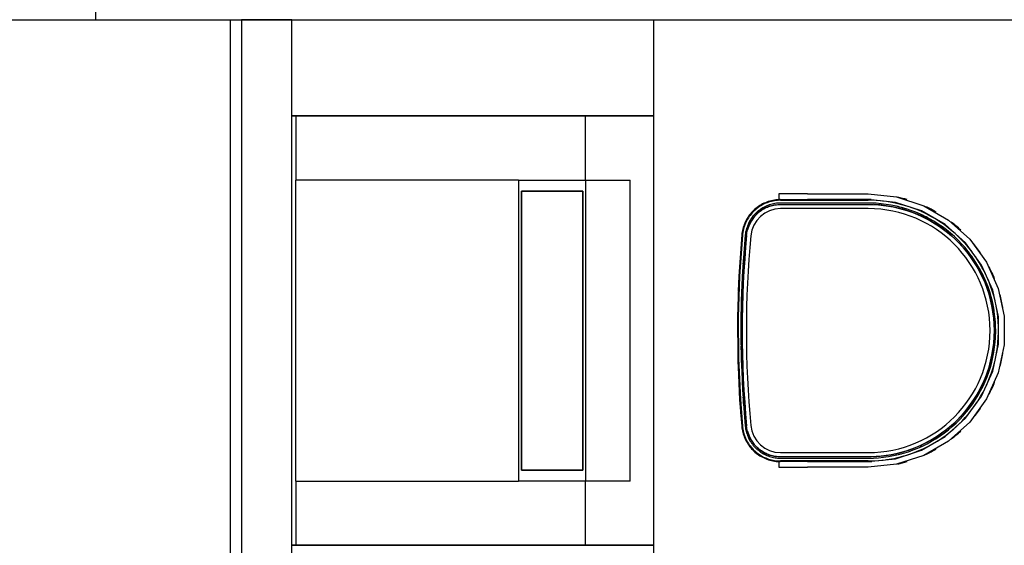
# Model space of a CAD drawing. Extents: x 102224 to 341230, y 639 to 62825.
# Drawn here: x 120987 to 122755, y 12369 to 13311 of the extents above; entities that cross this region are included whole.
import ezdxf

# ---------------------------------------------------------------- set-up
doc = ezdxf.new("R2010")
doc.units = 0
for name, color, linetype in [('X-2549-GF$0$A-WALL', 8, 'CONTINUOUS'), ('X-2549-GF$0$Q-CASE', 11, 'CONTINUOUS'), ('X-2549-GF$0$Q-SPCQ', 11, 'CONTINUOUS'), ('X-XREF', 7, 'CONTINUOUS')]:
    doc.layers.add(name, color=color, linetype=linetype)

# ---------------------------------------------------------------- blocks, each defined once
blk = doc.blocks.new('X-2549-GF')
at = {"layer": 'X-2549-GF$0$A-WALL'}
for p, q in [((17560.8, 9670.9), (17560.8, 9820.9)), ((16260.8, 9670.9), (17560.8, 9670.9)), ((17560.8, 9670.9), (20692.5, 9670.9)), ((17802.7, 6650.9), (17802.7, 9670.9)), ((17822.7, 9670.9), (17822.7, 6650.9)), ((17912.7, 9670.9), (17822.7, 9670.9)), ((17912.7, 6650.9), (17912.7, 9670.9))]:
    blk.add_line(p, q, dxfattribs=at)
at = {"layer": 'X-2549-GF$0$Q-CASE'}
for p, q in [((18562.7, 9498.4), (18562.7, 9670.9)), ((17912.7, 9498.4), (18546.7, 9498.4)), ((18546.7, 9498.4), (17912.7, 9498.4)), ((18550.9, 9498.4), (18546.7, 9498.4)), ((18546.7, 9498.4), (18550.9, 9498.4)), ((18554.7, 9498.4), (18550.9, 9498.4)), ((18550.9, 9498.4), (18554.7, 9498.4)), ((18558, 9498.4), (18554.7, 9498.4)), ((18554.7, 9498.4), (18558, 9498.4)), ((18560.6, 9498.4), (18558, 9498.4)), ((18558, 9498.4), (18560.6, 9498.4)), ((18562.7, 9498.4), (18560.6, 9498.4)), ((18560.6, 9498.4), (18562.2, 9498.4)), ((18562.2, 9498.4), (18562.7, 9498.4)), ((18562.7, 8728.4), (18562.7, 9498.4)), ((18546.7, 8728.4), (17912.7, 8728.4)), ((17912.7, 8728.4), (18546.7, 8728.4)), ((18546.7, 8728.4), (18550.9, 8728.4)), ((18550.9, 8728.4), (18546.7, 8728.4)), ((18550.9, 8728.4), (18554.7, 8728.4)), ((18554.7, 8728.4), (18550.9, 8728.4)), ((18554.7, 8728.4), (18558, 8728.4)), ((18558, 8728.4), (18554.7, 8728.4)), ((18558, 8728.4), (18560.6, 8728.4)), ((18560.6, 8728.4), (18558, 8728.4)), ((18560.6, 8728.4), (18562.7, 8728.4)), ((18562.2, 8728.4), (18560.6, 8728.4)), ((18562.7, 8728.4), (18562.2, 8728.4)), ((18562.7, 8555.9), (18562.7, 8728.4))]:
    blk.add_line(p, q, dxfattribs=at)
at = {"layer": 'X-2549-GF$0$Q-SPCQ'}
for p, q in [((17919.9, 9498.4), (17919.9, 9383.4)), ((18439.9, 9498.4), (17919.9, 9498.4)), ((18439.9, 9383.4), (18439.9, 9498.4)), ((17919.9, 8843.4), (17919.9, 9383.4)), ((18319.9, 9383.4), (17919.9, 9383.4)), ((18319.9, 9383.4), (18439.9, 9383.4)), ((18319.9, 9383.4), (18319.9, 8843.4)), ((18439.9, 9383.4), (18519.9, 9383.4)), ((18439.9, 9383.4), (18439.9, 8843.4)), ((18519.9, 8843.4), (18519.9, 9383.4)), ((18324.9, 8863.4), (18324.9, 9363.4)), ((18324.9, 9363.4), (18434.9, 9363.4)), ((18324.9, 9363.4), (18324.9, 8863.4)), ((18434.9, 9363.4), (18324.9, 9363.4)), ((18434.9, 9363.4), (18434.9, 8863.4)), ((18434.9, 8863.4), (18434.9, 9363.4)), ((18786.8, 9358.4), (18786.8, 9348.4)), ((18838.2, 9358.4), (18786.8, 9358.4)), ((18838.2, 9358.4), (18947.4, 9358.4)), ((18947.4, 9358.4), (18998.3, 9353)), ((18998.3, 9353), (19047, 9337.2)), ((18743.9, 9331), (18741.8, 9329.1)), ((18743.9, 9331), (18741.8, 9329.1)), ((18746, 9332.8), (18743.9, 9331)), ((18746, 9332.8), (18743.9, 9331)), ((18746.8, 9331.8), (18744.7, 9330.1)), ((18748.2, 9334.5), (18746, 9332.8)), ((18748.2, 9334.5), (18746, 9332.8)), ((18749, 9333.5), (18746.8, 9331.8)), ((18750.5, 9336.1), (18748.2, 9334.5)), ((18750.5, 9336.1), (18748.2, 9334.5)), ((18751.2, 9335.1), (18749, 9333.5)), ((18752.9, 9337.7), (18750.5, 9336.1)), ((18752.9, 9337.7), (18750.5, 9336.1)), ((18753.5, 9336.6), (18751.2, 9335.1)), ((18754.1, 9331), (18752, 9329.5)), ((18755.3, 9339.1), (18752.9, 9337.7)), ((18755.3, 9339.1), (18752.9, 9337.7)), ((18755.9, 9338), (18753.5, 9336.6)), ((18756.2, 9332.4), (18754.1, 9331)), ((18757.7, 9340.5), (18755.3, 9339.1)), ((18757.7, 9340.5), (18755.3, 9339.1)), ((18758.3, 9339.4), (18755.9, 9338)), ((18758.4, 9333.7), (18756.2, 9332.4)), ((18757.6, 9330.3), (18759.7, 9331.6)), ((18760.2, 9341.7), (18757.7, 9340.5)), ((18760.2, 9341.7), (18757.7, 9340.5)), ((18760.8, 9340.6), (18758.3, 9339.4)), ((18760.6, 9334.9), (18758.4, 9333.7)), ((18759.7, 9331.6), (18761.9, 9332.8)), ((18762.8, 9342.8), (18760.2, 9341.7)), ((18762.8, 9342.8), (18760.2, 9341.7)), ((18762.9, 9336), (18760.6, 9334.9)), ((18763.3, 9341.7), (18760.8, 9340.6)), ((18761.9, 9332.8), (18764.1, 9333.9)), ((18765.4, 9343.9), (18762.8, 9342.8)), ((18765.4, 9343.9), (18762.8, 9342.8)), ((18765.2, 9337.1), (18762.9, 9336)), ((18765.8, 9342.7), (18763.3, 9341.7)), ((18764.1, 9333.9), (18766.3, 9334.9)), ((18767.6, 9338), (18765.2, 9337.1)), ((18768, 9344.8), (18765.4, 9343.9)), ((18768, 9344.8), (18765.4, 9343.9)), ((18768.4, 9343.6), (18765.8, 9342.7)), ((18766.3, 9334.9), (18768.6, 9335.8)), ((18770, 9338.9), (18767.6, 9338)), ((18770.7, 9345.6), (18768, 9344.8)), ((18770.7, 9345.6), (18768, 9344.8)), ((18771, 9344.4), (18768.4, 9343.6)), ((18768.6, 9335.8), (18770.9, 9336.6)), ((18772.4, 9339.6), (18770, 9338.9)), ((18773.4, 9346.4), (18770.7, 9345.6)), ((18773.4, 9346.4), (18770.7, 9345.6)), ((18770.9, 9336.6), (18773.2, 9337.3)), ((18773.7, 9345.1), (18771, 9344.4)), ((18774.9, 9340.3), (18772.4, 9339.6)), ((18773.2, 9337.3), (18775.6, 9337.9)), ((18776.1, 9347), (18773.4, 9346.4)), ((18776.1, 9347), (18773.4, 9346.4)), ((18776.4, 9345.7), (18773.7, 9345.1)), ((18777.4, 9340.8), (18774.9, 9340.3)), ((18775.6, 9337.9), (18778, 9338.4)), ((18778.9, 9347.5), (18776.1, 9347)), ((18778.9, 9347.5), (18776.1, 9347)), ((18779.1, 9346.2), (18776.4, 9345.7)), ((18779.9, 9341.3), (18777.4, 9340.8)), ((18778, 9338.4), (18780.4, 9338.9)), ((18781.7, 9347.9), (18778.9, 9347.5)), ((18781.7, 9347.9), (18778.9, 9347.5)), ((18781.8, 9346.6), (18779.1, 9346.2)), ((18782.4, 9341.7), (18779.9, 9341.3)), ((18780.4, 9338.9), (18782.8, 9339.2)), ((18784.5, 9348.1), (18781.7, 9347.9)), ((18784.5, 9348.1), (18781.7, 9347.9)), ((18784.6, 9346.9), (18781.8, 9346.6)), ((18785, 9341.9), (18782.4, 9341.7)), ((18782.8, 9339.2), (18785.3, 9339.5)), ((18787.2, 9348.3), (18784.5, 9348.1)), ((18787.2, 9348.3), (18784.5, 9348.1)), ((18787.3, 9347.1), (18784.6, 9346.9)), ((18787.5, 9342.1), (18785, 9341.9)), ((18785.3, 9339.5), (18787.7, 9339.6)), ((18786.8, 9348.4), (18838.2, 9348.4)), ((18789.1, 9348.4), (18787.2, 9348.3)), ((18789.1, 9348.4), (18787.2, 9348.3)), ((18790, 9347.1), (18787.3, 9347.1)), ((18790, 9342.1), (18787.5, 9342.1)), ((18787.7, 9339.6), (18790, 9339.6)), ((18947.4, 9347.1), (18790, 9347.1)), ((18790, 9347.1), (18947.4, 9347.1)), ((18947.4, 9342.1), (18790, 9342.1)), ((18790, 9339.6), (18947.4, 9339.6)), ((18947.4, 9332.1), (18790, 9332.1)), ((18947.4, 9332.1), (18790, 9332.1)), ((18947.4, 9348.4), (18838.2, 9348.4)), ((18996.2, 9343.2), (18947.4, 9348.4)), ((18952.4, 9347.1), (18947.4, 9347.1)), ((18952.3, 9342.1), (18947.4, 9342.1)), ((18947.4, 9339.6), (18956.4, 9339.5)), ((18961.5, 9341.7), (18952.3, 9342.1)), ((18961.8, 9346.7), (18952.4, 9347.1)), ((18956.4, 9339.5), (18965.5, 9338.9)), ((18970.6, 9340.9), (18961.5, 9341.7)), ((18969.6, 9346), (18961.8, 9346.7)), ((18965.5, 9338.9), (18974.5, 9338)), ((18979.7, 9339.8), (18970.6, 9340.9)), ((18980.4, 9344.8), (18973.1, 9345.7)), ((18974.5, 9338), (18983.4, 9336.7)), ((18988.7, 9338.4), (18979.7, 9339.8)), ((18989.6, 9343.3), (18980.4, 9344.8)), ((18983.4, 9336.7), (18992.3, 9335.1)), ((18997.6, 9336.5), (18988.7, 9338.4)), ((18998.7, 9341.4), (18989.6, 9343.3)), ((18992.3, 9335.1), (19001.2, 9333.2)), ((19043, 9328.1), (18996.2, 9343.2)), ((19006.5, 9334.3), (18997.6, 9336.5)), ((19007.8, 9339.2), (18998.7, 9341.4)), ((19001.2, 9333.2), (19009.9, 9330.8)), ((19015.3, 9331.8), (19006.5, 9334.3)), ((19016.3, 9336.7), (19007.8, 9339.2)), ((19009.9, 9330.8), (19018.5, 9328.1)), ((19024, 9328.9), (19015.3, 9331.8)), ((19025.7, 9333.6), (19019, 9335.8)), ((19034.4, 9330.3), (19025.7, 9333.6)), ((19047, 9337.2), (19091.4, 9311.6)), ((18729.7, 9313.8), (18728.3, 9311.4)), ((18729.7, 9313.8), (18728.3, 9311.4)), ((18730.8, 9313.2), (18729.4, 9310.8)), ((18731.1, 9316.2), (18729.7, 9313.8)), ((18731.1, 9316.2), (18729.7, 9313.8)), ((18732.2, 9315.5), (18730.8, 9313.2)), ((18732.7, 9318.5), (18731.1, 9316.2)), ((18732.7, 9318.5), (18731.1, 9316.2)), ((18733.7, 9317.8), (18732.2, 9315.5)), ((18734.4, 9320.8), (18732.7, 9318.5)), ((18734.4, 9320.8), (18732.7, 9318.5)), ((18735.3, 9320), (18733.7, 9317.8)), ((18736.1, 9323), (18734.4, 9320.8)), ((18736.1, 9323), (18734.4, 9320.8)), ((18737.1, 9322.2), (18735.3, 9320)), ((18737.9, 9325.1), (18736.1, 9323)), ((18737.9, 9325.1), (18736.1, 9323)), ((18737.8, 9314.9), (18736.4, 9312.8)), ((18738.9, 9324.3), (18737.1, 9322.2)), ((18739.3, 9317), (18737.8, 9314.9)), ((18739.8, 9327.1), (18737.9, 9325.1)), ((18739.8, 9327.1), (18737.9, 9325.1)), ((18738.6, 9311.6), (18739.9, 9313.6)), ((18740.7, 9326.3), (18738.9, 9324.3)), ((18740.9, 9319), (18739.3, 9317)), ((18741.8, 9329.1), (18739.8, 9327.1)), ((18741.8, 9329.1), (18739.8, 9327.1)), ((18739.9, 9313.6), (18741.4, 9315.6)), ((18742.7, 9328.2), (18740.7, 9326.3)), ((18742.6, 9320.9), (18740.9, 9319)), ((18741.4, 9315.6), (18742.9, 9317.5)), ((18744.3, 9322.8), (18742.6, 9320.9)), ((18744.7, 9330.1), (18742.7, 9328.2)), ((18742.9, 9317.5), (18744.5, 9319.4)), ((18746.1, 9324.6), (18744.3, 9322.8)), ((18744.5, 9319.4), (18746.2, 9321.1)), ((18748, 9326.3), (18746.1, 9324.6)), ((18746.2, 9321.1), (18747.9, 9322.9)), ((18747.9, 9322.9), (18749.7, 9324.5)), ((18750, 9327.9), (18748, 9326.3)), ((18749.7, 9324.5), (18751.6, 9326.1)), ((18752, 9329.5), (18750, 9327.9)), ((18751.6, 9326.1), (18753.6, 9327.6)), ((18753.6, 9327.6), (18755.6, 9329)), ((18755.6, 9329), (18757.6, 9330.3)), ((19018.5, 9328.1), (19027.1, 9325.1)), ((19032.6, 9325.7), (19024, 9328.9)), ((19027.1, 9325.1), (19035.5, 9321.8)), ((19041, 9322.1), (19032.6, 9325.7)), ((19043, 9326.7), (19034.4, 9330.3)), ((19035.5, 9321.8), (19043.7, 9318.1)), ((19049.3, 9318.2), (19041, 9322.1)), ((19085.5, 9303.5), (19043, 9328.1)), ((19051.5, 9322.7), (19043, 9326.7)), ((19043.7, 9318.1), (19051.9, 9314.1)), ((19057.4, 9313.9), (19049.3, 9318.2)), ((19059.8, 9318.3), (19051.5, 9322.7)), ((19051.9, 9314.1), (19059.8, 9309.7)), ((19065.3, 9309.4), (19057.4, 9313.9)), ((19067.9, 9313.7), (19059.8, 9318.3)), ((19075.8, 9308.7), (19067.9, 9313.7)), ((18722.2, 9295.7), (18721.6, 9293)), ((18722.2, 9295.7), (18721.6, 9293)), ((18723, 9298.4), (18722.2, 9295.7)), ((18723, 9298.4), (18722.2, 9295.7)), ((18723.4, 9295.4), (18722.8, 9292.8)), ((18723.8, 9301.1), (18723, 9298.4)), ((18723.8, 9301.1), (18723, 9298.4)), ((18724.2, 9298.1), (18723.4, 9295.4)), ((18724.8, 9303.7), (18723.8, 9301.1)), ((18724.8, 9303.7), (18723.8, 9301.1)), ((18725, 9300.7), (18724.2, 9298.1)), ((18725.9, 9306.3), (18724.8, 9303.7)), ((18725.9, 9306.3), (18724.8, 9303.7)), ((18726, 9303.3), (18725, 9300.7)), ((18727, 9308.9), (18725.9, 9306.3)), ((18727, 9308.9), (18725.9, 9306.3)), ((18727, 9305.8), (18726, 9303.3)), ((18728.3, 9311.4), (18727, 9308.9)), ((18728.3, 9311.4), (18727, 9308.9)), ((18728.2, 9308.3), (18727, 9305.8)), ((18729.4, 9310.8), (18728.2, 9308.3)), ((18729, 9296.6), (18728.3, 9294.2)), ((18729.8, 9299.1), (18729, 9296.6)), ((18730.6, 9301.5), (18729.8, 9299.1)), ((18731.6, 9303.8), (18730.6, 9301.5)), ((18730.7, 9293.7), (18731.4, 9296.1)), ((18731.4, 9296.1), (18732.1, 9298.4)), ((18732.7, 9306.1), (18731.6, 9303.8)), ((18732.1, 9298.4), (18733, 9300.7)), ((18733.8, 9308.4), (18732.7, 9306.1)), ((18733, 9300.7), (18733.9, 9303)), ((18735.1, 9310.6), (18733.8, 9308.4)), ((18733.9, 9303), (18735, 9305.2)), ((18735, 9305.2), (18736.1, 9307.4)), ((18736.4, 9312.8), (18735.1, 9310.6)), ((18736.1, 9307.4), (18737.3, 9309.5)), ((18737.3, 9309.5), (18738.6, 9311.6)), ((19059.8, 9309.7), (19067.6, 9305.1)), ((19073, 9304.5), (19065.3, 9309.4)), ((19067.6, 9305.1), (19075.1, 9300.1)), ((19080.6, 9299.3), (19073, 9304.5)), ((19075.1, 9300.1), (19082.5, 9294.9)), ((19083.5, 9303.4), (19075.8, 9308.7)), ((19087.9, 9293.9), (19080.6, 9299.3)), ((19091, 9297.8), (19083.5, 9303.4)), ((19122, 9270.6), (19085.5, 9303.5)), ((19098.2, 9291.9), (19091, 9297.8)), ((19091.4, 9311.6), (19129.4, 9277.3)), ((18720.3, 9284.9), (18715, 9211.1)), ((18721.6, 9284.7), (18716.2, 9211.1)), ((18720.3, 9284.9), (18719.8, 9277)), ((18720.6, 9287.5), (18720.3, 9284.9)), ((18720.6, 9287.5), (18720.3, 9284.9)), ((18721.1, 9290.3), (18720.6, 9287.5)), ((18721.1, 9290.3), (18720.6, 9287.5)), ((18721.6, 9293), (18721.1, 9290.3)), ((18721.6, 9293), (18721.1, 9290.3)), ((18726.6, 9284.3), (18721.2, 9210.8)), ((18721.9, 9287.3), (18721.6, 9284.7)), ((18722.3, 9290.1), (18721.9, 9287.3)), ((18722.8, 9292.8), (18722.3, 9290.1)), ((18725.2, 9236.7), (18729, 9284.1)), ((18726.8, 9286.7), (18726.6, 9284.3)), ((18727.2, 9289.2), (18726.8, 9286.7)), ((18727.7, 9291.7), (18727.2, 9289.2)), ((18728.3, 9294.2), (18727.7, 9291.7)), ((18729, 9284.1), (18729.3, 9286.5)), ((18729.3, 9286.5), (18729.7, 9288.9)), ((18729.7, 9288.9), (18730.2, 9291.3)), ((18730.2, 9291.3), (18730.7, 9293.7)), ((19082.5, 9294.9), (19089.6, 9289.3)), ((19095, 9288.1), (19087.9, 9293.9)), ((19089.6, 9289.3), (19096.6, 9283.5)), ((19101.9, 9282), (19095, 9288.1)), ((19096.6, 9283.5), (19103.3, 9277.4)), ((19103.5, 9287.3), (19098.2, 9291.9)), ((19108.5, 9275.7), (19101.9, 9282)), ((19112, 9279.3), (19105.9, 9285.1)), ((19118.5, 9272.6), (19112, 9279.3)), ((19103.3, 9277.4), (19109.7, 9271)), ((19114.9, 9269.2), (19108.5, 9275.7)), ((19109.7, 9271), (19115.9, 9264.4)), ((19121, 9262.3), (19114.9, 9269.2)), ((19115.9, 9264.4), (19121.8, 9257.5)), ((19124.8, 9265.6), (19118.5, 9272.6)), ((19126.8, 9255.3), (19121, 9262.3)), ((19150.9, 9230.9), (19122, 9270.6)), ((19130.7, 9258.4), (19124.8, 9265.6)), ((19129.4, 9277.3), (19159.6, 9235.9)), ((19121.8, 9257.5), (19127.4, 9250.4)), ((19132.3, 9248), (19126.8, 9255.3)), ((19127.4, 9250.4), (19132.7, 9243.1)), ((19135.3, 9252.3), (19130.7, 9258.4)), ((19137.6, 9240.5), (19132.3, 9248)), ((19132.7, 9243.1), (19137.8, 9235.6)), ((19141.7, 9243.3), (19137.4, 9249.4)), ((19146.7, 9235.4), (19141.7, 9243.3)), ((18721.8, 9163.2), (18725.2, 9236.7)), ((19142.5, 9232.8), (19137.6, 9240.5)), ((19137.8, 9235.6), (19142.5, 9227.9)), ((19147.1, 9224.9), (19142.5, 9232.8)), ((19142.5, 9227.9), (19146.9, 9220)), ((19151.5, 9227.3), (19146.7, 9235.4)), ((19151.4, 9216.8), (19147.1, 9224.9)), ((19170.9, 9186), (19150.9, 9230.9)), ((19155.9, 9219.1), (19151.5, 9227.3)), ((19159.6, 9235.9), (19180.4, 9189.1)), ((18715, 9211.1), (18712.5, 9137.2)), ((18716.2, 9211.1), (18713.8, 9137.2)), ((18715, 9211.1), (18714.1, 9184.4)), ((18715.4, 9217.7), (18715, 9211.1)), ((18721.2, 9210.8), (18718.8, 9137.2)), ((19146.9, 9220), (19151, 9212)), ((19151, 9212), (19154.8, 9203.7)), ((19155.4, 9208.6), (19151.4, 9216.8)), ((19159, 9200.2), (19155.4, 9208.6)), ((19159.6, 9211.3), (19155.9, 9219.1)), ((19163.6, 9202.1), (19160.9, 9208.5)), ((19154.8, 9203.7), (19158.3, 9195.4)), ((19158.3, 9195.4), (19161.4, 9186.9)), ((19162.3, 9191.6), (19159, 9200.2)), ((19165.3, 9183), (19162.3, 9191.6)), ((19167, 9193.3), (19163.6, 9202.1)), ((19170, 9184.5), (19167, 9193.3)), ((19161.4, 9186.9), (19164.1, 9178.2)), ((19164.1, 9178.2), (19166.6, 9169.5)), ((19167.9, 9174.2), (19165.3, 9183)), ((19170.1, 9165.3), (19167.9, 9174.2)), ((19172.7, 9175.5), (19170, 9184.5)), ((19181.1, 9137.9), (19170.9, 9186)), ((19175, 9166.5), (19172.7, 9175.5)), ((19180.4, 9189.1), (19191, 9139)), ((18721.3, 9089.6), (18721.8, 9163.2)), ((19166.6, 9169.5), (19168.6, 9160.7)), ((19168.6, 9160.7), (19170.3, 9151.8)), ((19172, 9156.4), (19170.1, 9165.3)), ((19173.6, 9147.4), (19172, 9156.4)), ((19178.5, 9148.1), (19177, 9157.3)), ((18712.7, 9143.6), (18712.5, 9137.2)), ((18712.5, 9137.2), (18712.5, 9134.4)), ((18712.5, 9137.2), (18713.1, 9063.3)), ((18713.8, 9137.2), (18714.3, 9063.4)), ((18718.8, 9137.2), (18719.3, 9063.5)), ((19170.3, 9151.8), (19171.7, 9142.9)), ((19171.7, 9142.9), (19172.7, 9133.9)), ((19174.8, 9138.3), (19173.6, 9147.4)), ((19175.6, 9129.2), (19174.8, 9138.3)), ((19179.7, 9138.8), (19178.5, 9148.1)), ((19180.6, 9129.5), (19179.7, 9138.8)), ((19181.1, 9088.8), (19181.1, 9137.9)), ((19191, 9139), (19191, 9087.8)), ((19172.7, 9133.9), (19173.3, 9124.9)), ((19173.3, 9124.9), (19173.6, 9115.8)), ((19176, 9120.1), (19175.6, 9129.2)), ((19176.1, 9110.9), (19176, 9120.1)), ((19181, 9120.2), (19180.6, 9129.5)), ((19181.1, 9113.2), (19181, 9120.2)), ((19173.5, 9106.8), (19173.1, 9097.7)), ((19173.6, 9115.8), (19173.5, 9106.8)), ((19175.2, 9092.6), (19175.8, 9101.8)), ((19175.8, 9101.8), (19176.1, 9110.9)), ((19180.2, 9092.2), (19180.8, 9101.5)), ((19180.8, 9101.5), (19181.1, 9110.1)), ((18723.7, 9016.1), (18721.3, 9089.6)), ((19170.9, 9040.8), (19181.1, 9088.8)), ((19172.3, 9088.7), (19171.1, 9079.7)), ((19173.1, 9097.7), (19172.3, 9088.7)), ((19172.8, 9074.5), (19174.2, 9083.5)), ((19174.2, 9083.5), (19175.2, 9092.6)), ((19179.1, 9082.9), (19180.2, 9092.2)), ((19191, 9087.8), (19180.4, 9037.7)), ((18713, 9065.8), (18713.1, 9063.3)), ((19169.6, 9070.8), (19167.7, 9062)), ((19171.1, 9079.7), (19169.6, 9070.8)), ((19171.1, 9065.5), (19172.8, 9074.5)), ((19176.3, 9066.3), (19177.7, 9073.6)), ((19177.7, 9073.6), (19179.1, 9082.9)), ((18713.1, 9063.3), (18713.5, 9053.5)), ((18713.1, 9063.3), (18716.5, 8989.5)), ((18714.3, 9063.4), (18717.8, 8989.6)), ((18719.3, 9063.5), (18722.8, 8989.9)), ((19165.5, 9053.2), (19162.9, 9044.5)), ((19167.7, 9062), (19165.5, 9053.2)), ((19166.5, 9047.8), (19169, 9056.6)), ((19169, 9056.6), (19171.1, 9065.5)), ((19171.3, 9046.4), (19173.8, 9055.4)), ((19173.8, 9055.4), (19175.6, 9062.9)), ((19150.9, 8995.9), (19170.9, 9040.8)), ((19160, 9036), (19156.7, 9027.5)), ((19157.1, 9022), (19160.6, 9030.5)), ((19180.4, 9037.7), (19159.6, 8990.9)), ((19162.9, 9044.5), (19160, 9036)), ((19160.6, 9030.5), (19163.7, 9039.1)), ((19163.7, 9039.1), (19166.5, 9047.8)), ((19165.2, 9028.7), (19168.4, 9037.5)), ((19168.4, 9037.5), (19171.3, 9046.4)), ((18729, 8942.7), (18723.7, 9016.1)), ((19149.1, 9005.6), (19153.3, 9013.7)), ((19153.1, 9019.2), (19149.2, 9011.1)), ((19156.7, 9027.5), (19153.1, 9019.2)), ((19153.3, 9013.7), (19157.1, 9022)), ((19157.8, 9011.5), (19160.7, 9017.9)), ((19162.1, 9020.9), (19165.2, 9028.7)), ((18715.6, 9009.1), (18716.5, 8989.5)), ((19122, 8956.1), (19150.9, 8995.9)), ((19140.4, 8995.3), (19135.5, 8987.6)), ((19139.9, 8989.8), (19144.6, 8997.6)), ((19144.9, 9003.1), (19140.4, 8995.3)), ((19144.1, 8987.1), (19149, 8995)), ((19144.6, 8997.6), (19149.1, 9005.6)), ((19149.2, 9011.1), (19144.9, 9003.1)), ((19149, 8995), (19153.5, 9003.2)), ((19153.5, 9003.2), (19157.8, 9011.5)), ((18716.5, 8989.5), (18720.3, 8941.9)), ((18717.8, 8989.6), (18721.6, 8942)), ((18722.8, 8989.9), (18726.6, 8942.5)), ((19130.3, 8980.2), (19124.8, 8973)), ((19159.6, 8990.9), (19129.4, 8949.4)), ((19129.4, 8974.8), (19134.8, 8982.2)), ((19135.5, 8987.6), (19130.3, 8980.2)), ((19133.3, 8971.8), (19138.9, 8979.3)), ((19134.8, 8982.2), (19139.9, 8989.8)), ((19138.9, 8979.3), (19144.1, 8987.1)), ((18718.3, 8967.4), (18720.3, 8941.9)), ((19111.5, 8954), (19117.7, 8960.7)), ((19119.1, 8966), (19113.1, 8959.3)), ((19117.7, 8960.7), (19123.7, 8967.6)), ((19124.8, 8973), (19119.1, 8966)), ((19121.4, 8957.4), (19127.5, 8964.4)), ((19123.7, 8967.6), (19129.4, 8974.8)), ((19127.5, 8964.4), (19133.3, 8971.8)), ((18721.6, 8942), (18721.9, 8939.3)), ((18726.6, 8942.5), (18726.9, 8939.9)), ((18729.3, 8940.4), (18729, 8942.7)), ((19085.5, 8923.3), (19122, 8956.1)), ((19129.4, 8949.4), (19091.4, 8915.2)), ((19100.2, 8946.5), (19093.4, 8940.5)), ((19098.2, 8941.4), (19105, 8947.6)), ((19106.8, 8952.8), (19100.2, 8946.5)), ((19103.2, 8939.1), (19108.4, 8943.9)), ((19105, 8947.6), (19111.5, 8954)), ((19113.1, 8959.3), (19106.8, 8952.8)), ((19108.4, 8943.9), (19115.1, 8950.5)), ((19115.1, 8950.5), (19121.4, 8957.4)), ((18720.3, 8941.9), (18720.7, 8939.1)), ((18720.3, 8941.9), (18720.7, 8939.1)), ((18720.7, 8939.1), (18721.1, 8936.3)), ((18720.7, 8939.1), (18721.1, 8936.3)), ((18721.1, 8936.3), (18721.6, 8933.6)), ((18721.1, 8936.3), (18721.6, 8933.6)), ((18721.6, 8933.6), (18722.3, 8930.9)), ((18721.6, 8933.6), (18722.3, 8930.9)), ((18721.9, 8939.3), (18722.3, 8936.5)), ((18722.3, 8936.5), (18722.8, 8933.8)), ((18722.3, 8930.9), (18723, 8928.2)), ((18722.3, 8930.9), (18723, 8928.2)), ((18722.8, 8933.8), (18723.5, 8931.2)), ((18723, 8928.2), (18723.9, 8925.5)), ((18723, 8928.2), (18723.9, 8925.5)), ((18723.5, 8931.2), (18724.2, 8928.5)), ((18723.9, 8925.5), (18724.9, 8922.9)), ((18723.9, 8925.5), (18724.9, 8922.9)), ((18724.2, 8928.5), (18725.1, 8925.9)), ((18725.1, 8925.9), (18726, 8923.3)), ((18726.9, 8939.9), (18727.2, 8937.4)), ((18727.2, 8937.4), (18727.7, 8934.9)), ((18727.7, 8934.9), (18728.3, 8932.4)), ((18728.3, 8932.4), (18729, 8930)), ((18729, 8930), (18729.8, 8927.5)), ((18729.7, 8938), (18729.3, 8940.4)), ((18730.1, 8935.6), (18729.7, 8938)), ((18729.8, 8927.5), (18730.7, 8925.1)), ((18730.7, 8933.2), (18730.1, 8935.6)), ((18731.4, 8930.8), (18730.7, 8933.2)), ((18730.7, 8925.1), (18731.7, 8922.8)), ((18732.1, 8928.5), (18731.4, 8930.8)), ((18732.9, 8926.2), (18732.1, 8928.5)), ((18733.9, 8923.9), (18732.9, 8926.2)), ((19071.7, 8924.3), (19064, 8919.5)), ((19068.9, 8919.6), (19076.5, 8924.6)), ((19079.1, 8929.4), (19071.7, 8924.3)), ((19076.5, 8924.6), (19084, 8929.9)), ((19086.4, 8934.8), (19079.1, 8929.4)), ((19079.4, 8920.5), (19087, 8925.9)), ((19084, 8929.9), (19091.2, 8935.5)), ((19093.4, 8940.5), (19086.4, 8934.8)), ((19087, 8925.9), (19094.4, 8931.6)), ((19091.2, 8935.5), (19098.2, 8941.4)), ((19094.4, 8931.6), (19101.1, 8937.3)), ((18724.9, 8922.9), (18725.9, 8920.3)), ((18724.9, 8922.9), (18725.9, 8920.3)), ((18725.9, 8920.3), (18727.1, 8917.7)), ((18725.9, 8920.3), (18727.1, 8917.7)), ((18726, 8923.3), (18727.1, 8920.8)), ((18727.1, 8920.8), (18728.2, 8918.3)), ((18727.1, 8917.7), (18728.4, 8915.2)), ((18727.1, 8917.7), (18728.4, 8915.2)), ((18728.2, 8918.3), (18729.5, 8915.8)), ((18728.4, 8915.2), (18729.8, 8912.8)), ((18728.4, 8915.2), (18729.8, 8912.8)), ((18729.5, 8915.8), (18730.8, 8913.4)), ((18729.8, 8912.8), (18731.2, 8910.4)), ((18729.8, 8912.8), (18731.2, 8910.4)), ((18730.8, 8913.4), (18732.3, 8911.1)), ((18731.2, 8910.4), (18732.8, 8908.1)), ((18731.2, 8910.4), (18732.8, 8908.1)), ((18731.7, 8922.8), (18732.7, 8920.5)), ((18732.3, 8911.1), (18733.8, 8908.8)), ((18732.7, 8920.5), (18733.9, 8918.2)), ((18732.8, 8908.1), (18734.4, 8905.8)), ((18732.8, 8908.1), (18734.4, 8905.8)), ((18733.8, 8908.8), (18735.4, 8906.6)), ((18734.9, 8921.7), (18733.9, 8923.9)), ((18733.9, 8918.2), (18735.1, 8916)), ((18736, 8919.5), (18734.9, 8921.7)), ((18735.1, 8916), (18736.5, 8913.8)), ((18737.2, 8917.4), (18736, 8919.5)), ((18736.5, 8913.8), (18737.9, 8911.7)), ((18738.5, 8915.3), (18737.2, 8917.4)), ((18737.9, 8911.7), (18739.4, 8909.6)), ((18739.9, 8913.2), (18738.5, 8915.3)), ((18739.4, 8909.6), (18741, 8907.6)), ((18741.3, 8911.3), (18739.9, 8913.2)), ((18741, 8907.6), (18742.7, 8905.7)), ((18742.8, 8909.3), (18741.3, 8911.3)), ((18744.4, 8907.5), (18742.8, 8909.3)), ((18746.1, 8905.7), (18744.4, 8907.5)), ((19040, 8906.9), (19031.6, 8903.4)), ((19048.1, 8910.8), (19040, 8906.9)), ((19043, 8898.7), (19085.5, 8923.3)), ((19044.8, 8906.4), (19053, 8910.5)), ((19091.4, 8915.2), (19047, 8889.6)), ((19056.2, 8915), (19048.1, 8910.8)), ((19053, 8910.5), (19061, 8914.9)), ((19055.3, 8906), (19062.3, 8909.8)), ((19064, 8919.5), (19056.2, 8915)), ((19061, 8914.9), (19068.9, 8919.6)), ((19065.3, 8911.6), (19071.5, 8915.3)), ((19071.5, 8915.3), (19079.4, 8920.5)), ((18734.4, 8905.8), (18736.2, 8903.7)), ((18734.4, 8905.8), (18736.2, 8903.7)), ((18735.4, 8906.6), (18737.2, 8904.5)), ((18736.2, 8903.7), (18738, 8901.5)), ((18736.2, 8903.7), (18738, 8901.5)), ((18737.2, 8904.5), (18738.9, 8902.4)), ((18738, 8901.5), (18739.9, 8899.5)), ((18738, 8901.5), (18739.9, 8899.5)), ((18738.9, 8902.4), (18740.8, 8900.4)), ((18739.9, 8899.5), (18741.9, 8897.5)), ((18739.9, 8899.5), (18741.9, 8897.5)), ((18740.8, 8900.4), (18742.8, 8898.4)), ((18741.9, 8897.5), (18744, 8895.6)), ((18741.9, 8897.5), (18744, 8895.6)), ((18742.7, 8905.7), (18744.4, 8903.9)), ((18742.8, 8898.4), (18744.8, 8896.6)), ((18744, 8895.6), (18746.1, 8893.8)), ((18744, 8895.6), (18746.1, 8893.8)), ((18744.4, 8903.9), (18746.2, 8902.1)), ((18744.8, 8896.6), (18746.9, 8894.8)), ((18747.8, 8904), (18746.1, 8905.7)), ((18746.1, 8893.8), (18748.4, 8892.1)), ((18746.1, 8893.8), (18748.4, 8892.1)), ((18746.2, 8902.1), (18748.1, 8900.4)), ((18746.9, 8894.8), (18749.1, 8893.1)), ((18749.6, 8902.3), (18747.8, 8904)), ((18748.1, 8900.4), (18750.1, 8898.7)), ((18748.4, 8892.1), (18750.6, 8890.5)), ((18748.4, 8892.1), (18750.6, 8890.5)), ((18749.1, 8893.1), (18751.3, 8891.5)), ((18751.5, 8900.7), (18749.6, 8902.3)), ((18750.1, 8898.7), (18752.1, 8897.2)), ((18750.6, 8890.5), (18753, 8889)), ((18750.6, 8890.5), (18753, 8889)), ((18751.3, 8891.5), (18753.7, 8890)), ((18753.5, 8899.2), (18751.5, 8900.7)), ((18752.1, 8897.2), (18754.2, 8895.7)), ((18753, 8889), (18755.4, 8887.6)), ((18753, 8889), (18755.4, 8887.6)), ((18755.5, 8897.8), (18753.5, 8899.2)), ((18753.7, 8890), (18756, 8888.6)), ((18754.2, 8895.7), (18756.3, 8894.3)), ((18757.5, 8896.5), (18755.5, 8897.8)), ((18756.3, 8894.3), (18758.5, 8893)), ((18759.6, 8895.2), (18757.5, 8896.5)), ((18758.5, 8893), (18760.7, 8891.8)), ((18761.8, 8894), (18759.6, 8895.2)), ((18760.7, 8891.8), (18763, 8890.6)), ((18763.9, 8892.9), (18761.8, 8894)), ((18763, 8890.6), (18765.3, 8889.6)), ((18766.2, 8891.9), (18763.9, 8892.9)), ((18765.3, 8889.6), (18767.7, 8888.7)), ((18768.5, 8891), (18766.2, 8891.9)), ((18770.8, 8890.2), (18768.5, 8891)), ((18773.1, 8889.5), (18770.8, 8890.2)), ((18775.5, 8888.9), (18773.1, 8889.5)), ((18790, 8894.6), (18947.4, 8894.6)), ((18790, 8894.6), (18947.4, 8894.6)), ((18979.3, 8889.4), (18970.3, 8888.3)), ((18988.2, 8890.8), (18979.3, 8889.4)), ((18983.8, 8887.5), (18992.8, 8889.2)), ((18997.1, 8892.6), (18988.2, 8890.8)), ((18992.8, 8889.2), (19001.7, 8891.2)), ((18996.2, 8883.5), (19043, 8898.7)), ((19005.9, 8894.8), (18997.1, 8892.6)), ((19047, 8889.6), (18998.3, 8873.7)), ((19001.7, 8891.2), (19010.6, 8893.5)), ((19014.6, 8897.3), (19005.9, 8894.8)), ((19010.6, 8893.5), (19019.3, 8896.2)), ((19012, 8888.7), (19018.8, 8890.8)), ((19023.2, 8900.2), (19014.6, 8897.3)), ((19019.3, 8896.2), (19028, 8899.3)), ((19022.1, 8891.9), (19029.7, 8894.6)), ((19031.6, 8903.4), (19023.2, 8900.2)), ((19028, 8899.3), (19036.5, 8902.7)), ((19029.7, 8894.6), (19038.4, 8898.1)), ((19036.5, 8902.7), (19044.8, 8906.4)), ((19038.4, 8898.1), (19046.9, 8901.9)), ((19046.9, 8901.9), (19055.3, 8906)), ((18755.4, 8887.6), (18757.9, 8886.2)), ((18755.4, 8887.6), (18757.9, 8886.2)), ((18756, 8888.6), (18758.4, 8887.3)), ((18757.9, 8886.2), (18760.4, 8885)), ((18757.9, 8886.2), (18760.4, 8885)), ((18758.4, 8887.3), (18760.9, 8886.1)), ((18760.4, 8885), (18762.9, 8883.8)), ((18760.4, 8885), (18762.9, 8883.8)), ((18760.9, 8886.1), (18763.4, 8885)), ((18762.9, 8883.8), (18765.5, 8882.8)), ((18762.9, 8883.8), (18765.5, 8882.8)), ((18763.4, 8885), (18766, 8884)), ((18765.5, 8882.8), (18768.2, 8881.9)), ((18765.5, 8882.8), (18768.2, 8881.9)), ((18766, 8884), (18768.6, 8883.1)), ((18767.7, 8888.7), (18770.1, 8887.8)), ((18768.2, 8881.9), (18770.8, 8881.1)), ((18768.2, 8881.9), (18770.8, 8881.1)), ((18768.6, 8883.1), (18771.2, 8882.3)), ((18770.1, 8887.8), (18772.6, 8887.1)), ((18770.8, 8881.1), (18773.6, 8880.3)), ((18770.8, 8881.1), (18773.6, 8880.3)), ((18771.2, 8882.3), (18773.8, 8881.6)), ((18772.6, 8887.1), (18775, 8886.4)), ((18773.6, 8880.3), (18776.3, 8879.7)), ((18773.6, 8880.3), (18776.3, 8879.7)), ((18773.8, 8881.6), (18776.5, 8881)), ((18775, 8886.4), (18777.5, 8885.9)), ((18777.9, 8888.3), (18775.5, 8888.9)), ((18776.3, 8879.7), (18779, 8879.2)), ((18776.3, 8879.7), (18779, 8879.2)), ((18776.5, 8881), (18779.2, 8880.5)), ((18777.5, 8885.9), (18780, 8885.4)), ((18780.3, 8887.9), (18777.9, 8888.3)), ((18779, 8879.2), (18781.8, 8878.9)), ((18779, 8879.2), (18781.8, 8878.9)), ((18779.2, 8880.5), (18782, 8880.1)), ((18780, 8885.4), (18782.5, 8885.1)), ((18782.7, 8887.5), (18780.3, 8887.9)), ((18781.8, 8878.9), (18784.6, 8878.6)), ((18781.8, 8878.9), (18784.6, 8878.6)), ((18782, 8880.1), (18784.7, 8879.8)), ((18782.5, 8885.1), (18785.1, 8884.8)), ((18785.1, 8887.3), (18782.7, 8887.5)), ((18784.6, 8878.6), (18787.4, 8878.4)), ((18784.6, 8878.6), (18787.4, 8878.4)), ((18784.7, 8879.8), (18787.4, 8879.7)), ((18787.6, 8887.2), (18785.1, 8887.3)), ((18785.1, 8884.8), (18787.6, 8884.7)), ((18786.8, 8878.4), (18786.8, 8868.4)), ((18838.2, 8878.4), (18786.8, 8878.4)), ((18787.4, 8879.7), (18790, 8879.6)), ((18787.4, 8878.4), (18789.1, 8878.4)), ((18787.4, 8878.4), (18789.1, 8878.4)), ((18790, 8887.1), (18787.6, 8887.2)), ((18787.6, 8884.7), (18790, 8884.6)), ((18947.4, 8887.1), (18790, 8887.1)), ((18790, 8884.6), (18947.4, 8884.6)), ((18790, 8879.6), (18947.4, 8879.6)), ((18947.4, 8879.6), (18790, 8879.6)), ((18838.2, 8878.4), (18947.4, 8878.4)), ((18952.3, 8887.2), (18947.4, 8887.1)), ((18947.4, 8884.6), (18956.5, 8884.8)), ((18947.4, 8878.4), (18996.2, 8883.5)), ((18947.4, 8879.6), (18956.7, 8879.8)), ((18998.3, 8873.7), (18947.4, 8868.4)), ((18961.3, 8887.5), (18952.3, 8887.2)), ((18956.5, 8884.8), (18965.7, 8885.4)), ((18956.7, 8879.8), (18966.1, 8880.4)), ((18970.3, 8888.3), (18961.3, 8887.5)), ((18965.7, 8885.4), (18974.8, 8886.3)), ((18966.1, 8880.4), (18973.6, 8881.1)), ((18974.8, 8886.3), (18983.8, 8887.5)), ((18975.6, 8881.3), (18984.6, 8882.6)), ((18984.6, 8882.6), (18993.8, 8884.3)), ((18993.8, 8884.3), (19002.9, 8886.3)), ((19002.9, 8886.3), (19012, 8888.7)), ((18434.9, 8863.4), (18324.9, 8863.4)), ((18324.9, 8863.4), (18434.9, 8863.4)), ((18786.8, 8868.4), (18838.2, 8868.4)), ((18947.4, 8868.4), (18838.2, 8868.4)), ((17919.9, 8843.4), (17919.9, 8728.4)), ((17919.9, 8843.4), (18319.9, 8843.4)), ((18439.9, 8843.4), (18319.9, 8843.4)), ((18519.9, 8843.4), (18439.9, 8843.4)), ((18439.9, 8728.4), (18439.9, 8843.4)), ((17919.9, 8728.4), (18439.9, 8728.4))]:
    blk.add_line(p, q, dxfattribs=at)
for centre, radius, start, end in [((18947.4, 9113.4), 245, 73.4264, 77.5586), ((18790, 9278.4), 61.3, 99.2891, 165.3872), ((18790, 9278.4), 68.7, 123.9521, 141.5662), ((18790, 9278.4), 53.7, 90, 174.6762), ((18790, 9278.4), 53.7, 90, 174.6762), ((18790, 9278.4), 63.7, 108.8088, 113.5295), ((18790, 9278.4), 63.7, 90, 96.4761), ((18790, 9278.4), 68.7, 90, 93.188), ((18790, 9278.4), 68.7, 90, 93.188), ((18790, 9278.4), 68.7, 90, 93.188), ((18790, 9278.4), 68.7, 90, 93.188), ((18947.4, 9113.4), 235, 88.7226, 90), ((18947.4, 9113.4), 233.7, 89.0862, 90), ((18947.4, 9113.4), 233.7, 89.0862, 90), ((18947.4, 9113.4), 233.7, 89.0862, 90), ((18947.4, 9113.4), 233.7, 89.0862, 90), ((18947.4, 9113.4), 228.7, 88.4697, 90), ((18947.4, 9113.4), 218.7, 270, 90), ((18947.4, 9113.4), 218.7, 270, 90), ((18947.4, 9113.4), 226.3, 272.5152, 87.4848), ((18947.4, 9113.4), 228.7, 74.0915, 77.1429), ((18947.4, 9113.4), 245, 60.1675, 65.114), ((18790, 9278.4), 63.7, 139.3096, 146.4616), ((18947.4, 9113.4), 228.7, 62.1438, 65.749), ((18947.4, 9113.4), 233.7, 59.8649, 65.6573), ((18790, 9278.4), 63.7, 151.1468, 155.8674), ((18947.4, 9113.4), 245, 47.3823, 52.6656), ((20560.7, 9113.4), 1847.1, 174.6762, 175.8385), ((20560.7, 9113.4), 1847.1, 174.6762, 174.9869), ((20560.7, 9113.4), 1847.1, 174.6762, 174.9869), ((20560.7, 9113.4), 1847.1, 174.6762, 174.9869), ((20560.7, 9113.4), 1839.6, 174.6762, 185.3238), ((18790, 9278.4), 68.7, 171.4883, 174.6762), ((18790, 9278.4), 68.7, 171.4883, 174.6762), ((18790, 9278.4), 68.7, 171.4883, 174.6762), ((18790, 9278.4), 68.7, 171.4883, 174.6762), ((20560.7, 9113.4), 1842.1, 174.6762, 175.1044), ((18790, 9278.4), 63.7, 168.2001, 174.6762), ((20560.7, 9113.4), 1832.1, 174.6762, 185.3238), ((20560.7, 9113.4), 1832.1, 174.6762, 185.3238), ((18947.4, 9113.4), 228.7, 48.2056, 52.3447), ((18947.4, 9113.4), 245, 34.7551, 40.2125), ((20560.7, 9113.4), 1842.1, 175.8743, 176.2643), ((18947.4, 9113.4), 228.7, 37.6344, 39.5129), ((18947.4, 9113.4), 233.7, 33.0026, 38.5714), ((18947.4, 9113.4), 228.7, 35.2315, 36.0768), ((18947.4, 9113.4), 245, 22.1999, 27.7535), ((18947.4, 9113.4), 228.7, 21.6497, 26.6971), ((20560.7, 9113.4), 1842.1, 177.2616, 177.49), ((20560.7, 9113.4), 1847.1, 177.7363, 178.9258), ((20560.7, 9113.4), 1842.1, 177.6862, 179.0235), ((18947.4, 9113.4), 245, 9.6836, 15.2867), ((18947.4, 9113.4), 228.7, 11.7817, 13.9394), ((18947.4, 9113.4), 228.7, 8.7291, 10.5505), ((20560.7, 9113.4), 1842.1, 179.2791, 179.7317), ((18947.4, 9113.4), 228.7, 358.9195, 4.2877), ((20560.7, 9113.4), 1842.1, 180, 180.8015), ((18947.4, 9113.4), 228.7, 355.7807, 357.7118), ((20560.7, 9113.4), 1847.1, 180.4436, 182.6619), ((20560.7, 9113.4), 1842.1, 180.8703, 181.9964), ((18947.4, 9113.4), 245, 344.7133, 350.3164), ((20560.7, 9113.4), 1842.1, 182.7815, 183.5339), ((18947.4, 9113.4), 245, 332.2465, 337.8001), ((20560.7, 9113.4), 1847.1, 183.593, 183.959), ((20560.7, 9113.4), 1842.1, 183.7233, 184.1257), ((20560.7, 9113.4), 1847.1, 184.5568, 185.3238), ((20560.7, 9113.4), 1842.1, 184.5291, 184.6995), ((18947.4, 9113.4), 228.7, 320.0106, 321.4286), ((18947.4, 9113.4), 245, 319.7875, 325.2449), ((20560.7, 9113.4), 1847.1, 185.0131, 185.3238), ((20560.7, 9113.4), 1847.1, 185.0131, 185.3238), ((20560.7, 9113.4), 1847.1, 185.0131, 185.3238), ((18790, 8948.4), 68.7, 185.3238, 188.5117), ((18790, 8948.4), 68.7, 185.3238, 188.5117), ((18790, 8948.4), 68.7, 185.3238, 188.5117), ((18790, 8948.4), 68.7, 185.3238, 188.5117), ((20560.7, 9113.4), 1842.1, 184.9049, 185.3238), ((18790, 8948.4), 63.7, 185.3238, 191.7999), ((18790, 8948.4), 53.7, 185.3238, 270), ((18790, 8948.4), 53.7, 185.3238, 270), ((18790, 8948.4), 61.3, 194.6128, 260.7109), ((18947.4, 9113.4), 245, 307.3344, 312.6177), ((18790, 8948.4), 63.7, 204.1326, 208.8532), ((18947.4, 9113.4), 228.7, 294.251, 296.8191), ((18790, 8948.4), 68.7, 219.2759, 236.89), ((18790, 8948.4), 63.7, 234.6333, 241.7854), ((18790, 8948.4), 63.7, 246.4705, 251.1912), ((18947.4, 9113.4), 233.7, 278.0507, 287.0249), ((18947.4, 9113.4), 228.7, 282.8571, 285.9085), ((18947.4, 9113.4), 245, 294.886, 299.8325), ((18790, 8948.4), 63.7, 263.5239, 270), ((18790, 8948.4), 68.7, 266.812, 270), ((18790, 8948.4), 68.7, 266.812, 270), ((18790, 8948.4), 68.7, 266.812, 270), ((18790, 8948.4), 68.7, 266.812, 270), ((18947.4, 9113.4), 228.7, 270, 271.5303), ((18947.4, 9113.4), 233.7, 270, 271.1955), ((18947.4, 9113.4), 235, 270, 271.4896), ((18947.4, 9113.4), 245, 282.4414, 286.5736)]:
    blk.add_arc(centre, radius, start, end, dxfattribs=at)

msp = doc.modelspace()

# ---------------------------------------------------------------- block references
at = {"layer": 'X-XREF'}
msp.add_blockref('X-2549-GF', (103563.1, 3640.5), dxfattribs=at)

doc.saveas('drawing.dxf')
